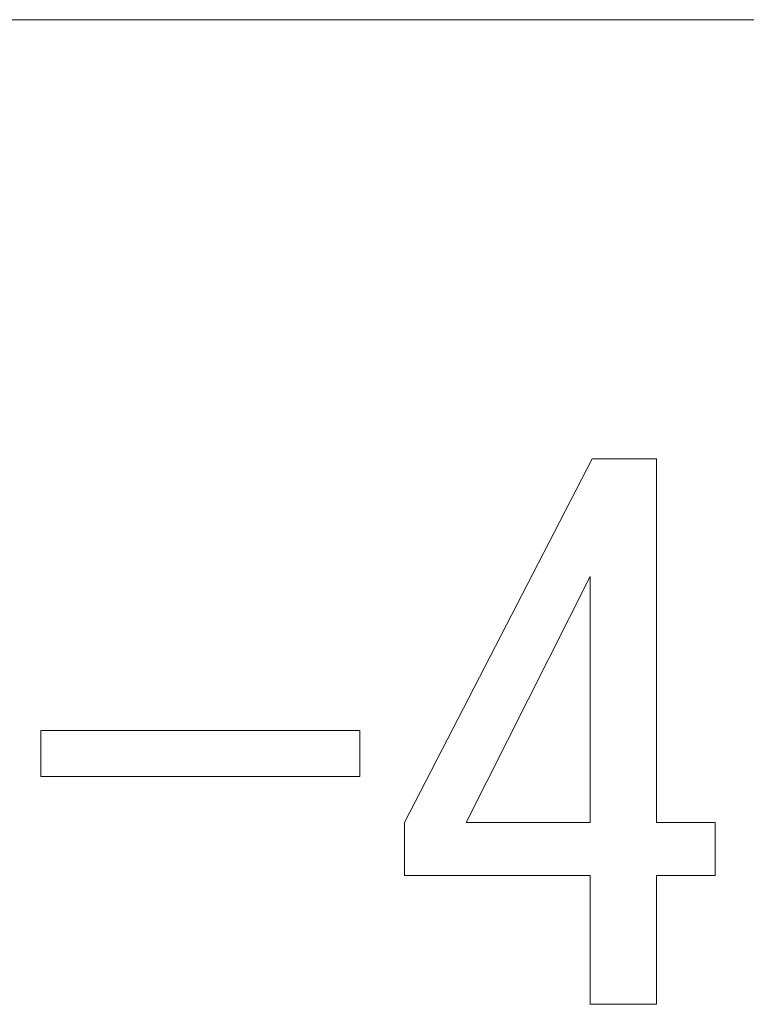
# Model space of a CAD drawing. Extents: x -799 to 1219, y -266 to 1119.
# Drawn here: x -545 to -539, y 206 to 215 of the extents above; entities that cross this region are included whole.
import ezdxf

# ---------------------------------------------------------------- set-up
doc = ezdxf.new("R2010")
doc.units = 0
doc.header["$LTSCALE"] = 3
doc.header["$MEASUREMENT"] = 0
doc.layers.add('1-6_家具01', color=7, linetype='CONTINUOUS')

msp = doc.modelspace()

# ---------------------------------------------------------------- linework, layer by layer
at = {"layer": '1-6_家具01', "color": 7, "linetype": 'Continuous', "lineweight": 0}
for p, q in [((-509.6107, 215.3497), (-555.6107, 215.3497)), ((-541.6447, 208.0533), (-539.9415, 211.3581)), ((-539.9415, 211.3581), (-539.3567, 211.3581)), ((-539.3567, 211.3581), (-539.3567, 208.0533)), ((-539.9583, 210.2905), (-541.0855, 208.0533)), ((-539.9583, 208.0533), (-539.9583, 210.2905)), ((-544.9499, 208.4713), (-544.9499, 208.8921)), ((-544.9499, 208.8921), (-542.0515, 208.8921)), ((-542.0515, 208.8921), (-542.0515, 208.4713)), ((-542.0515, 208.4713), (-544.9499, 208.4713)), ((-541.6447, 207.5721), (-541.6447, 208.0533)), ((-541.0855, 208.0533), (-539.9583, 208.0533)), ((-539.3567, 208.0533), (-538.8227, 208.0533)), ((-538.8227, 208.0533), (-538.8227, 207.5721)), ((-539.9583, 207.5721), (-541.6447, 207.5721)), ((-539.9583, 206.4025), (-539.9583, 207.5721)), ((-538.8227, 207.5721), (-539.3567, 207.5721)), ((-539.3567, 207.5721), (-539.3567, 206.4025)), ((-539.3567, 206.4025), (-539.9583, 206.4025))]:
    msp.add_line(p, q, dxfattribs=at)

doc.saveas('drawing.dxf')
